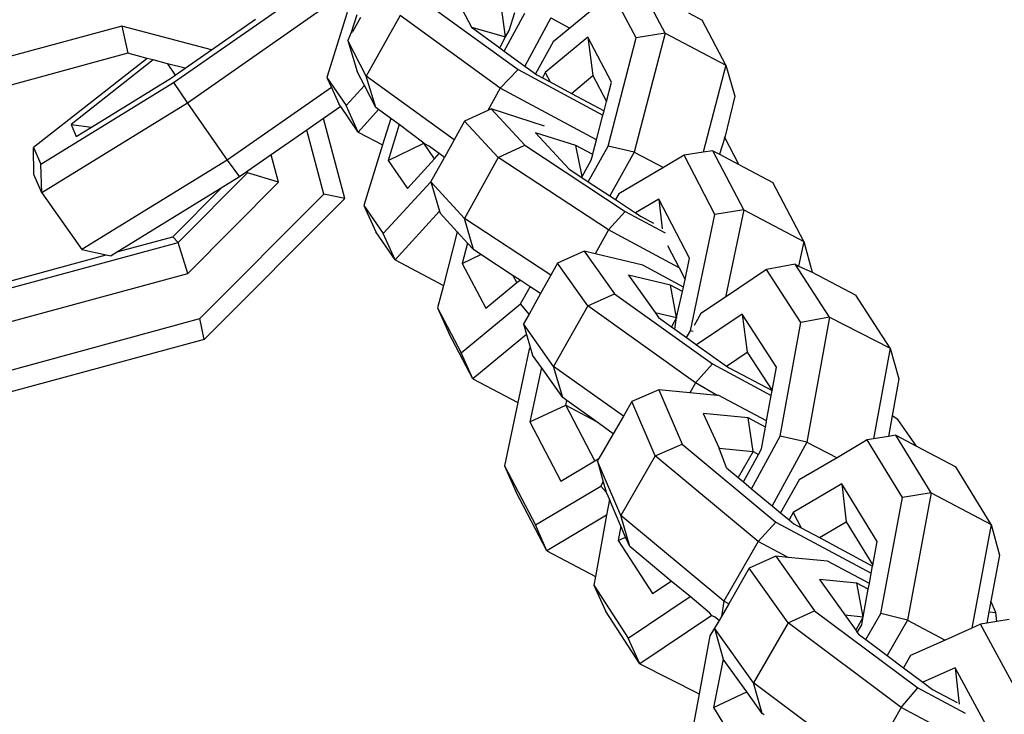
# Model space of a CAD drawing. Units: millimetres. Extents: x -500 to 3626, y 142 to 2218.
# Drawn here: x 2981 to 2986, y 990 to 993 of the extents above; entities that cross this region are included whole.
import ezdxf

# ---------------------------------------------------------------- set-up
doc = ezdxf.new("R2010")
doc.units = ezdxf.units.MM
doc.header["$MEASUREMENT"] = 0
doc.layers.add('VP-DIM', color=7, linetype='Continuous')
doc.layers.add('VP-EQ', color=7, linetype='Continuous', true_color=0x8a3492)
doc.styles.get("Standard").update_dxf_attribs({"font": 'arial.ttf'})
doc.dimstyles.get("Standard").update_dxf_attribs({"dimtxt": 14, "dimasz": 20, "dimexe": 20, "dimexo": 50, "dimgap": 20, "dimtad": 0, "dimdec": 0, "dimzin": 0, "dimdsep": 46, "dimtxsty": 'Standard', "dimcen": -0.09, "dimadec": 0, "dimazin": 0, "dimtfac": 1, "dimtdec": 4, "dimtofl": 0, "dimtmove": 0, "dimatfit": 3, "dimfxl": 70, "dimfxlon": 1, "dimtolj": 1, "dimtzin": 0, "dimarcsym": 0})

# ---------------------------------------------------------------- blocks, each defined once
blk = doc.blocks.new('242213-008_')
at = {"color": 0}
for p, q in [((2982.13, 992.558), (2982.7519, 992.9915)), ((2983.3313, 992.9489), (2983.4103, 992.7956)), ((2984.017, 992.9439), (2983.8338, 992.7923)), ((2984.1186, 992.7509), (2984.017, 992.9439)), ((2984.2423, 992.771), (2984.1408, 992.9641)), ((2982.8243, 992.9116), (2982.1901, 992.4695)), ((2983.2184, 992.8981), (2983.6109, 992.6139)), ((2983.5575, 992.7541), (2983.5379, 992.8908)), ((2982.8762, 992.8595), (2982.7897, 992.5797)), ((2982.9175, 992.8485), (2982.8942, 992.7731)), ((2983.1037, 992.8467), (2982.9589, 992.5855)), ((2983.5345, 992.5347), (2983.1037, 992.8467)), ((2983.5518, 992.6927), (2983.6404, 992.8566)), ((2983.5727, 992.7824), (2983.5965, 992.8593)), ((2984.3434, 992.8571), (2984.4019, 992.8263)), ((2981.9083, 992.8007), (2980.9219, 992.5322)), ((2981.9083, 992.8007), (2981.9338, 992.6842)), ((2982.2944, 992.699), (2981.9083, 992.8007)), ((2982.2944, 992.699), (2982.4826, 992.8302)), ((2982.9339, 992.8374), (2982.8997, 992.7758)), ((2983.7514, 992.8359), (2983.6397, 992.629)), ((2983.7514, 992.8359), (2983.8338, 992.7923)), ((2984.5035, 992.6332), (2984.4019, 992.8263)), ((2982.8942, 992.7731), (2982.8796, 992.7395)), ((2982.8942, 992.7731), (2982.8997, 992.7758)), ((2982.8942, 992.7731), (2982.8964, 992.7699)), ((2983.4103, 992.7956), (2983.5575, 992.7541)), ((2983.4103, 992.7956), (2983.532, 992.707)), ((2983.5575, 992.7541), (2983.5727, 992.7824)), ((2983.8338, 992.7923), (2983.762, 992.7328)), ((2984.2423, 992.771), (2984.1096, 992.2597)), ((2984.2423, 992.771), (2984.1186, 992.7509)), ((2984.2423, 992.771), (2984.5035, 992.6332)), ((2982.9589, 992.5855), (2982.8796, 992.7395)), ((2982.8796, 992.7395), (2982.9198, 992.605)), ((2983.532, 992.707), (2983.5575, 992.7541)), ((2983.762, 992.7328), (2983.6858, 992.5956)), ((2983.9108, 992.7526), (2983.7278, 992.6012)), ((2984.0124, 992.5596), (2983.9108, 992.7526)), ((2983.9108, 992.7526), (2983.9319, 992.588)), ((2983.9976, 992.2851), (2984.1186, 992.7509)), ((2981.9338, 992.6842), (2980.9475, 992.4157)), ((2982.018, 992.662), (2981.9338, 992.6842)), ((2982.1801, 992.6193), (2982.2944, 992.699)), ((2983.532, 992.707), (2983.5518, 992.6927)), ((2983.5518, 992.6927), (2983.6397, 992.629)), ((2982.018, 992.662), (2981.5294, 992.2791)), ((2982.0438, 992.6552), (2981.6904, 992.3779)), ((2982.0438, 992.6552), (2982.018, 992.662)), ((2982.1041, 992.6393), (2982.0438, 992.6552)), ((2982.1041, 992.6393), (2982.1373, 992.5894)), ((2982.1801, 992.6193), (2982.1041, 992.6393)), ((2984.5035, 992.6332), (2984.4063, 992.2589)), ((2984.5035, 992.6332), (2984.5417, 992.4993)), ((2982.1212, 992.5782), (2982.1373, 992.5894)), ((2982.1373, 992.5894), (2982.1801, 992.6193)), ((2982.9508, 992.5448), (2982.9198, 992.605)), ((2983.5345, 992.5347), (2983.6109, 992.6139)), ((2983.6109, 992.6139), (2983.9756, 992.4181)), ((2983.6397, 992.629), (2983.6858, 992.5956)), ((2983.6858, 992.5956), (2983.6922, 992.591)), ((2983.6922, 992.591), (2983.7153, 992.5786)), ((2983.7278, 992.6012), (2983.7153, 992.5786)), ((2983.7278, 992.6012), (2983.7487, 992.5607)), ((2983.8398, 992.5117), (2983.9319, 992.588)), ((2983.9319, 992.588), (2983.9907, 992.4762)), ((2981.5605, 992.2077), (2982.13, 992.558)), ((2981.7778, 992.367), (2982.1212, 992.5782)), ((2982.13, 992.558), (2982.1901, 992.4695)), ((2982.7897, 992.5797), (2982.8724, 992.4589)), ((2982.7897, 992.5797), (2982.8091, 992.5371)), ((2982.9991, 992.451), (2982.9589, 992.5855)), ((2983.3366, 992.312), (2982.9589, 992.5855)), ((2983.7153, 992.5786), (2983.7487, 992.5607)), ((2983.7487, 992.5607), (2983.8398, 992.5117)), ((2983.9907, 992.4762), (2984.0124, 992.5596)), ((2982.8091, 992.5371), (2982.3613, 992.2249)), ((2982.8091, 992.5371), (2982.8413, 992.4664)), ((2982.8724, 992.4589), (2982.9508, 992.5448)), ((2982.9991, 992.451), (2982.9508, 992.5448)), ((2983.5345, 992.5347), (2983.481, 992.4383)), ((2983.9482, 992.3126), (2983.5345, 992.5347)), ((2983.8398, 992.5117), (2983.9803, 992.4363)), ((2982.1901, 992.4695), (2981.565, 992.085)), ((2982.1901, 992.4695), (2982.3613, 992.2249)), ((2982.8488, 992.4555), (2982.8413, 992.4664)), ((2983.9803, 992.4363), (2983.9907, 992.4762)), ((2984.5417, 992.4993), (2984.4997, 992.3216)), ((2982.8488, 992.4555), (2982.7747, 992.4039)), ((2982.924, 992.3456), (2982.8488, 992.4555)), ((2982.924, 992.3456), (2982.8724, 992.4589)), ((2983.0117, 992.4419), (2982.924, 992.3456)), ((2983.0117, 992.4419), (2982.9991, 992.451)), ((2983.064, 992.404), (2983.0117, 992.4419)), ((2983.481, 992.4383), (2983.3814, 992.3929)), ((2983.4955, 992.4449), (2983.481, 992.4383)), ((2983.4955, 992.4449), (2983.6397, 992.2886)), ((2983.7248, 992.3713), (2983.4955, 992.4449)), ((2983.9482, 992.3126), (2983.9756, 992.4181)), ((2983.9756, 992.4181), (2983.9803, 992.4363)), ((2981.6904, 992.3779), (2981.7126, 992.3269)), ((2981.6904, 992.3779), (2981.7778, 992.367)), ((2982.7747, 992.4039), (2982.7028, 992.3538)), ((2982.8661, 992.0607), (2982.7747, 992.4039)), ((2983.064, 992.404), (2983.0289, 992.2901)), ((2983.1006, 992.3775), (2983.0531, 992.2236)), ((2983.1006, 992.3775), (2983.064, 992.404)), ((2983.2056, 992.2973), (2983.1006, 992.3775)), ((2983.3814, 992.3929), (2983.3366, 992.312)), ((2983.5256, 992.2366), (2983.3814, 992.3929)), ((2981.7126, 992.3269), (2981.7778, 992.367)), ((2982.7028, 992.3538), (2982.5501, 992.2474)), ((2982.7763, 992.0782), (2982.7028, 992.3538)), ((2982.924, 992.3456), (2983.0289, 992.2901)), ((2983.8593, 992.2871), (2983.6859, 992.3428)), ((2983.6859, 992.3428), (2983.8301, 992.1865)), ((2983.0531, 992.2236), (2983.2056, 992.2973)), ((2983.2056, 992.2973), (2983.2066, 992.3007)), ((2983.2517, 992.23), (2983.2056, 992.2973)), ((2983.2056, 992.2973), (2983.2267, 992.2862)), ((2983.3366, 992.312), (2983.2949, 992.2367)), ((2983.934, 992.258), (2983.9482, 992.3126)), ((2984.4997, 992.3216), (2984.4769, 992.2499)), ((2984.4997, 992.3216), (2984.4962, 992.3242)), ((2984.559, 992.2065), (2984.4997, 992.3216)), ((2981.5308, 992.1634), (2981.5294, 992.2791)), ((2981.5294, 992.2791), (2981.5605, 992.2077)), ((2983.0289, 992.2901), (2982.9486, 992.0302)), ((2983.2726, 992.2529), (2983.2267, 992.2862)), ((2983.2517, 992.23), (2983.2726, 992.2529)), ((2983.2949, 992.2367), (2983.2726, 992.2529)), ((2983.5256, 992.2366), (2983.6397, 992.2886)), ((2983.6397, 992.2886), (2984.0717, 992.0048)), ((2983.9315, 992.2484), (2983.8593, 992.2871)), ((2983.886, 992.1541), (2983.8593, 992.2871)), ((2983.9127, 992.1322), (2983.9976, 992.2851)), ((2983.9315, 992.2484), (2983.934, 992.258)), ((2984.1096, 992.2597), (2983.9976, 992.2851)), ((2984.1096, 992.2597), (2984.005, 992.0715)), ((2984.1096, 992.2597), (2984.2354, 992.1933)), ((2984.4063, 992.2589), (2984.3239, 992.2458)), ((2984.4475, 992.2655), (2984.4063, 992.2589)), ((2984.5804, 992.0117), (2984.4475, 992.2655)), ((2984.4475, 992.2655), (2984.4769, 992.2499)), ((2984.4769, 992.2499), (2984.559, 992.2065)), ((2981.565, 992.085), (2981.5605, 992.2077)), ((2982.3613, 992.2249), (2981.7362, 991.8404)), ((2982.3613, 992.2249), (2982.4143, 992.1527)), ((2982.5501, 992.2474), (2982.4476, 992.1759)), ((2982.5815, 992.1295), (2982.5501, 992.2474)), ((2983.0531, 992.2236), (2983.1357, 992.1028)), ((2983.1357, 992.1028), (2983.2517, 992.23)), ((2983.2364, 992.131), (2983.2949, 992.2367)), ((2983.5256, 992.2366), (2983.3805, 991.9747)), ((2983.9998, 991.925), (2983.5256, 992.2366)), ((2983.886, 992.1541), (2983.9256, 992.2254)), ((2983.9256, 992.2254), (2983.9315, 992.2484)), ((2984.3239, 992.2458), (2984.2354, 992.1933)), ((2984.4568, 991.992), (2984.3239, 992.2458)), ((2982.1505, 991.8713), (2982.4491, 992.1706)), ((2982.4455, 992.1744), (2982.4143, 992.1527)), ((2982.4476, 992.1759), (2982.4455, 992.1744)), ((2982.4455, 992.1744), (2982.4491, 992.1706)), ((2982.4491, 992.1706), (2982.4476, 992.1759)), ((2982.5815, 992.1295), (2982.4491, 992.1706)), ((2983.8301, 992.1865), (2983.8842, 992.1509)), ((2984.2354, 992.1933), (2984.0435, 992.0796)), ((2984.559, 992.2065), (2984.7053, 992.1291)), ((2981.565, 992.085), (2981.5308, 992.1634)), ((2982.1914, 991.7385), (2982.5815, 992.1295)), ((2982.4143, 992.1527), (2982.3351, 992.104)), ((2983.0312, 991.9093), (2983.2364, 992.131)), ((2983.3805, 991.9747), (2983.2364, 992.131)), ((2983.2364, 992.131), (2983.2732, 992.005)), ((2983.8842, 992.1509), (2983.886, 992.1541)), ((2983.8842, 992.1509), (2983.9127, 992.1322)), ((2983.9127, 992.1322), (2984.005, 992.0715)), ((2984.8382, 991.8753), (2984.7053, 992.1291)), ((2981.565, 992.085), (2981.7362, 991.8404)), ((2982.3351, 992.104), (2981.8932, 991.8321)), ((2982.1275, 991.8959), (2982.3351, 992.104)), ((2982.2433, 991.544), (2982.7763, 992.0782)), ((2982.2616, 991.4547), (2982.8661, 992.0607)), ((2982.8661, 992.0607), (2982.7763, 992.0782)), ((2984.005, 992.0715), (2984.0295, 992.0554)), ((2984.0435, 992.0796), (2984.0295, 992.0554)), ((2984.0295, 992.0554), (2984.116, 991.9986)), ((2984.215, 992.0573), (2984.116, 991.9986)), ((2984.3479, 991.8035), (2984.215, 992.0573)), ((2984.215, 992.0573), (2984.2294, 991.929)), ((2982.9486, 992.0302), (2983.0002, 991.9169)), ((2982.9486, 992.0302), (2983.0312, 991.9093)), ((2983.2732, 992.005), (2983.0828, 991.7961)), ((2983.2732, 992.005), (2983.2756, 991.9967)), ((2983.3498, 991.9163), (2983.2756, 991.9967)), ((2983.9998, 991.925), (2984.0717, 992.0048)), ((2984.0717, 992.0048), (2984.2429, 991.9129)), ((2984.116, 991.9986), (2984.14, 991.9828)), ((2984.5804, 992.0117), (2984.4568, 991.992)), ((2984.5804, 992.0117), (2984.5017, 991.6364)), ((2984.5804, 992.0117), (2984.8382, 991.8753)), ((2983.4198, 991.8404), (2983.3805, 991.9747)), ((2983.752, 991.7307), (2983.3805, 991.9747)), ((2984.14, 991.9828), (2984.1926, 991.9546)), ((2984.3518, 991.491), (2984.4568, 991.992)), ((2983.0828, 991.7961), (2983.0002, 991.9169)), ((2983.3498, 991.9163), (2983.2901, 991.6864)), ((2983.3939, 991.8685), (2983.3498, 991.9163)), ((2983.9998, 991.925), (2983.9425, 991.8217)), ((2984.3025, 991.7626), (2983.9998, 991.925)), ((2981.1641, 991.6028), (2982.1505, 991.8713)), ((2981.8932, 991.8321), (2982.1275, 991.8959)), ((2982.1275, 991.8959), (2982.1505, 991.8713)), ((2982.1914, 991.7385), (2982.1505, 991.8713)), ((2983.0828, 991.7961), (2983.0312, 991.9093)), ((2983.3939, 991.8685), (2983.3713, 991.7813)), ((2983.4198, 991.8404), (2983.3939, 991.8685)), ((2984.8382, 991.8753), (2984.8162, 991.77)), ((2984.8382, 991.8753), (2984.8741, 991.7432)), ((2981.7362, 991.8404), (2981.8419, 991.8181)), ((2981.8932, 991.8321), (2981.8632, 991.8137)), ((2983.4516, 991.8195), (2983.4198, 991.8404)), ((2983.8951, 991.8331), (2983.7806, 991.7816)), ((2983.8951, 991.8331), (2984.0246, 991.6503)), ((2983.9425, 991.8217), (2983.8951, 991.8331)), ((2984.2523, 991.8584), (2984.3025, 991.7626)), ((2981.1411, 991.6274), (2981.8419, 991.8181)), ((2981.8419, 991.8181), (2981.8632, 991.8137)), ((2983.0828, 991.7961), (2983.2901, 991.6864)), ((2983.3713, 991.7813), (2983.4516, 991.8195)), ((2983.5905, 991.7283), (2983.4516, 991.8195)), ((2984.1465, 991.7729), (2983.9425, 991.8217)), ((2984.3288, 991.7124), (2984.3479, 991.8035)), ((2983.3713, 991.7813), (2983.4729, 991.5883)), ((2983.7806, 991.7816), (2983.752, 991.7307)), ((2983.9101, 991.5988), (2983.7806, 991.7816)), ((2984.3218, 991.6788), (2984.1465, 991.7729)), ((2984.3025, 991.7626), (2984.3288, 991.7124)), ((2984.6789, 991.7551), (2984.5017, 991.6364)), ((2984.8019, 991.7773), (2984.6789, 991.7551)), ((2984.8256, 991.5276), (2984.6789, 991.7551)), ((2984.9486, 991.5498), (2984.8019, 991.7773)), ((2984.8019, 991.7773), (2984.8162, 991.77)), ((2984.8162, 991.77), (2984.8741, 991.7432)), ((2984.8741, 991.7432), (2985.0622, 991.6452)), ((2981.205, 991.47), (2982.1914, 991.7385)), ((2983.6061, 991.6986), (2983.5905, 991.7283)), ((2983.6192, 991.7094), (2983.5905, 991.7283)), ((2983.6061, 991.6986), (2983.6192, 991.7094)), ((2983.6622, 991.6812), (2983.6192, 991.7094)), ((2983.752, 991.7307), (2983.7075, 991.6514)), ((2984.2659, 991.6877), (2984.0855, 991.7309)), ((2984.0855, 991.7309), (2984.1994, 991.57)), ((2984.3218, 991.6788), (2984.3288, 991.7124)), ((2983.2901, 991.6864), (2983.265, 991.59)), ((2983.4729, 991.5883), (2983.6061, 991.6986)), ((2983.6216, 991.6081), (2983.6622, 991.6812)), ((2983.7075, 991.6514), (2983.6622, 991.6812)), ((2984.3178, 991.6599), (2984.2659, 991.6877)), ((2984.2912, 991.5481), (2984.2659, 991.6877)), ((2984.2912, 991.5481), (2984.3178, 991.6599)), ((2984.3178, 991.6599), (2984.3218, 991.6788)), ((2983.7075, 991.6514), (2983.6582, 991.5637)), ((2983.9101, 991.5988), (2984.0246, 991.6503)), ((2984.0246, 991.6503), (2984.4469, 991.349)), ((2984.5017, 991.6364), (2984.3965, 991.566)), ((2985.2089, 991.4177), (2985.0622, 991.6452)), ((2983.265, 991.59), (2983.3154, 991.478)), ((2983.265, 991.59), (2983.3666, 991.397)), ((2983.3666, 991.397), (2983.6216, 991.6081)), ((2983.6582, 991.5637), (2983.6216, 991.6081)), ((2983.9101, 991.5988), (2983.7638, 991.3385)), ((2984.3736, 991.2681), (2983.9101, 991.5988)), ((2981.2569, 991.2755), (2982.2433, 991.544)), ((2982.2616, 991.4547), (2982.2433, 991.544)), ((2983.6582, 991.5637), (2983.6343, 991.5212)), ((2984.1994, 991.57), (2984.2912, 991.5481)), ((2984.1994, 991.57), (2984.2149, 991.5482)), ((2984.2149, 991.5482), (2984.2694, 991.5093)), ((2984.2912, 991.5481), (2984.2694, 991.5093)), ((2984.284, 991.4989), (2984.2912, 991.5481)), ((2984.2912, 991.5481), (2984.294, 991.5466)), ((2984.3965, 991.566), (2984.368, 991.5138)), ((2984.574, 991.5634), (2984.3778, 991.432)), ((2984.7208, 991.3359), (2984.574, 991.5634)), ((2984.574, 991.5634), (2984.5957, 991.4004)), ((2984.9486, 991.5498), (2984.8256, 991.5276)), ((2984.9486, 991.5498), (2984.8512, 991.0128)), ((2984.9486, 991.5498), (2985.2089, 991.4177)), ((2983.7638, 991.3385), (2983.6343, 991.5212)), ((2983.6343, 991.5212), (2983.6475, 991.4758)), ((2984.2694, 991.5093), (2984.284, 991.4989)), ((2984.284, 991.4989), (2984.3352, 991.4623)), ((2984.3352, 991.4623), (2984.3518, 991.491)), ((2984.363, 991.4881), (2984.3518, 991.491)), ((2984.7368, 991.0383), (2984.8256, 991.5276)), ((2982.2616, 991.4547), (2981.2752, 991.1862)), ((2983.417, 991.285), (2983.3154, 991.478)), ((2983.6475, 991.4758), (2983.417, 991.285)), ((2983.6475, 991.4758), (2983.6633, 991.4215)), ((2984.3352, 991.4623), (2984.3449, 991.4554)), ((2984.3449, 991.4554), (2984.3778, 991.432)), ((2983.658, 991.4124), (2983.6099, 991.1832)), ((2983.6633, 991.4215), (2983.658, 991.4124)), ((2983.6633, 991.4215), (2983.6731, 991.3874)), ((2984.3778, 991.432), (2984.5061, 991.3404)), ((2985.2089, 991.4177), (2985.1381, 991.0271)), ((2985.2089, 991.4177), (2985.2475, 991.2855)), ((2983.417, 991.285), (2983.3666, 991.397)), ((2983.711, 991.3341), (2983.6731, 991.3874)), ((2984.5061, 991.3404), (2984.5957, 991.4004)), ((2984.5957, 991.4004), (2984.7024, 991.2349)), ((2983.711, 991.3341), (2983.6619, 991.0999)), ((2983.8026, 991.2047), (2983.711, 991.3341)), ((2983.8026, 991.2047), (2983.7638, 991.3385)), ((2984.0634, 991.1247), (2983.7638, 991.3385)), ((2984.3736, 991.2681), (2984.4469, 991.349)), ((2984.4469, 991.349), (2984.6986, 991.2139)), ((2984.5061, 991.3404), (2984.5179, 991.332)), ((2984.5179, 991.332), (2984.7024, 991.2349)), ((2984.7024, 991.2349), (2984.7208, 991.3359)), ((2983.417, 991.285), (2983.6099, 991.1832)), ((2985.2475, 991.2855), (2985.2187, 991.127)), ((2984.2152, 991.2385), (2984.1, 991.1882)), ((2984.2152, 991.2385), (2984.3158, 991.0049)), ((2984.3495, 991.2252), (2984.2152, 991.2385)), ((2984.3736, 991.2681), (2984.3495, 991.2252)), ((2984.4665, 991.2137), (2984.3736, 991.2681)), ((2984.6986, 991.2139), (2984.7024, 991.2349)), ((2983.8198, 991.1924), (2983.8026, 991.2047)), ((2983.8154, 991.1715), (2983.8198, 991.1924)), ((2983.9455, 991.1027), (2983.8198, 991.1924)), ((2984.4665, 991.2137), (2984.3495, 991.2252)), ((2984.4712, 991.2157), (2984.4665, 991.2137)), ((2984.6787, 991.1043), (2984.4712, 991.2157)), ((2984.6787, 991.1043), (2984.6986, 991.2139)), ((2983.6099, 991.1832), (2983.553, 990.9114)), ((2983.6619, 991.0999), (2983.8154, 991.1715)), ((2983.9406, 990.9325), (2983.8154, 991.1715)), ((2983.8154, 991.1715), (2983.9455, 991.1027)), ((2984.1, 991.1882), (2984.0634, 991.1247)), ((2984.2006, 990.9546), (2984.1, 991.1882)), ((2984.0634, 991.1247), (2984.02, 991.0496)), ((2984.5995, 991.1171), (2984.4055, 991.1363)), ((2984.4055, 991.1363), (2984.4743, 990.9873)), ((2984.6738, 991.0772), (2984.5995, 991.1171)), ((2984.6208, 990.9728), (2984.5995, 991.1171)), ((2985.2187, 991.127), (2985.2025, 991.0376)), ((2985.2425, 991.11), (2985.2187, 991.127)), ((2985.3233, 990.996), (2985.2425, 991.11)), ((2983.6619, 991.0999), (2983.7948, 990.8461)), ((2984.02, 991.0496), (2983.9455, 991.1027)), ((2984.6571, 990.9849), (2984.6738, 991.0772)), ((2984.6738, 991.0772), (2984.678, 991.1001)), ((2984.678, 991.1001), (2984.6787, 991.1043)), ((2984.02, 991.0496), (2983.9585, 990.9432)), ((2984.6137, 990.8133), (2984.7368, 991.0383)), ((2984.8512, 991.0128), (2984.7368, 991.0383)), ((2985.1112, 991.0227), (2984.9817, 990.9465)), ((2985.1381, 991.0271), (2985.1112, 991.0227)), ((2985.2624, 990.7753), (2985.1112, 991.0227)), ((2985.2025, 991.0376), (2985.1381, 991.0271)), ((2985.2345, 991.0429), (2985.2025, 991.0376)), ((2985.3857, 990.7954), (2985.2345, 991.0429)), ((2985.2345, 991.0429), (2985.3233, 990.996)), ((2984.2006, 990.9546), (2984.3158, 991.0049)), ((2984.3158, 991.0049), (2984.719, 990.6699)), ((2984.4743, 990.9873), (2984.6208, 990.9728)), ((2984.5061, 990.9027), (2984.4743, 990.9873)), ((2984.6437, 990.9605), (2984.6571, 990.9849)), ((2984.8512, 991.0128), (2984.7019, 990.74)), ((2984.8512, 991.0128), (2984.9817, 990.9465)), ((2985.3233, 990.996), (2985.4917, 990.9072)), ((2983.9406, 990.9325), (2983.9585, 990.9432)), ((2983.9585, 990.9432), (2983.9518, 990.9314)), ((2984.2006, 990.9546), (2984.0524, 990.6978)), ((2984.6431, 990.5869), (2984.2006, 990.9546)), ((2984.6208, 990.9728), (2984.5563, 990.861)), ((2984.579, 990.8422), (2984.6437, 990.9605)), ((2984.6208, 990.9728), (2984.6437, 990.9605)), ((2984.9817, 990.9465), (2984.8193, 990.8511)), ((2983.553, 990.9114), (2983.6013, 990.8008)), ((2983.553, 990.9114), (2983.6859, 990.6576)), ((2983.7948, 990.8461), (2983.9406, 990.9325)), ((2984.0524, 990.6978), (2983.9518, 990.9314)), ((2983.9518, 990.9314), (2983.9772, 990.8427)), ((2984.5061, 990.9027), (2984.5563, 990.861)), ((2985.6429, 990.6598), (2985.4917, 990.9072)), ((2984.5563, 990.861), (2984.579, 990.8422)), ((2983.6859, 990.6576), (2983.9663, 990.8238)), ((2983.9663, 990.8238), (2983.9772, 990.8427)), ((2983.9899, 990.7988), (2983.9663, 990.8238)), ((2983.9772, 990.8427), (2983.9899, 990.7988)), ((2984.579, 990.8422), (2984.6137, 990.8133)), ((2984.6137, 990.8133), (2984.7019, 990.74)), ((2984.8193, 990.8511), (2984.7382, 990.7099)), ((2985.0026, 990.8335), (2984.7932, 990.7104)), ((2985.1538, 990.5861), (2985.0026, 990.8335)), ((2985.0026, 990.8335), (2985.0209, 990.6708)), ((2983.7342, 990.547), (2983.6013, 990.8008)), ((2983.9899, 990.7988), (2984.0035, 990.7671)), ((2985.1699, 990.2772), (2985.2624, 990.7753)), ((2985.3857, 990.7954), (2985.2624, 990.7753)), ((2985.3857, 990.7954), (2985.2841, 990.2488)), ((2985.3857, 990.7954), (2985.6429, 990.6598)), ((2984.0035, 990.7671), (2983.9912, 990.6994)), ((2984.0528, 990.6526), (2984.0035, 990.7671)), ((2984.7019, 990.74), (2984.7382, 990.7099)), ((2983.9912, 990.6994), (2983.7342, 990.547)), ((2983.9912, 990.6994), (2983.9435, 990.4363)), ((2984.0905, 990.5652), (2984.0524, 990.6978)), ((2984.4949, 990.3301), (2984.0524, 990.6978)), ((2984.7382, 990.7099), (2984.7752, 990.6791)), ((2984.7932, 990.7104), (2984.7752, 990.6791)), ((2984.7932, 990.7104), (2984.8274, 990.6452)), ((2983.7342, 990.547), (2983.6859, 990.6576)), ((2984.0528, 990.6526), (2984.0415, 990.59)), ((2984.0731, 990.6056), (2984.0528, 990.6526)), ((2984.6431, 990.5869), (2984.719, 990.6699)), ((2984.719, 990.6699), (2985.1285, 990.45)), ((2984.7752, 990.6791), (2984.7954, 990.6624)), ((2984.7954, 990.6624), (2984.8274, 990.6452)), ((2984.8274, 990.6452), (2984.9057, 990.6031)), ((2984.9057, 990.6031), (2985.0209, 990.6708)), ((2985.0209, 990.6708), (2985.1349, 990.4843)), ((2985.6429, 990.6598), (2985.5601, 990.2141)), ((2985.6429, 990.6598), (2985.6787, 990.5276)), ((2984.0415, 990.59), (2984.0731, 990.6056)), ((2984.0905, 990.5652), (2984.0731, 990.6056)), ((2984.9057, 990.6031), (2985.1341, 990.4804)), ((2984.0415, 990.59), (2984.1882, 990.3626)), ((2984.2691, 990.4167), (2984.0905, 990.5652)), ((2984.6431, 990.5869), (2984.4949, 990.3301)), ((2984.7712, 990.5182), (2984.6431, 990.5869)), ((2985.1349, 990.4843), (2985.1538, 990.5861)), ((2983.7342, 990.547), (2983.9435, 990.4363)), ((2984.718, 990.5235), (2984.6036, 990.4719)), ((2984.718, 990.5235), (2984.8851, 990.2889)), ((2984.7712, 990.5182), (2984.718, 990.5235)), ((2984.9408, 990.5013), (2984.7712, 990.5182)), ((2985.6787, 990.5276), (2985.642, 990.3302)), ((2985.1203, 990.4059), (2984.9408, 990.5013)), ((2985.1285, 990.45), (2985.1341, 990.4804)), ((2985.1341, 990.4804), (2985.1349, 990.4843)), ((2983.9435, 990.4363), (2983.9366, 990.3984)), ((2984.6036, 990.4719), (2984.5159, 990.3189)), ((2984.7707, 990.2373), (2984.6036, 990.4719)), ((2985.1203, 990.4059), (2985.1285, 990.45)), ((2983.9366, 990.3984), (2983.9872, 990.2881)), ((2983.9366, 990.3984), (2984.0834, 990.1709)), ((2984.1882, 990.3626), (2984.2691, 990.4167)), ((2984.3501, 990.3495), (2984.2691, 990.4167)), ((2985.0661, 990.4075), (2984.9062, 990.4235)), ((2984.9062, 990.4235), (2985.0147, 990.2712)), ((2985.1157, 990.3812), (2985.0661, 990.4075)), ((2985.0938, 990.2633), (2985.0661, 990.4075)), ((2985.1157, 990.3812), (2985.1203, 990.4059)), ((2984.0834, 990.1709), (2984.3501, 990.3495)), ((2984.4339, 990.2799), (2984.3501, 990.3495)), ((2985.0938, 990.2633), (2985.1157, 990.3812)), ((2984.4949, 990.3301), (2984.4842, 990.2636)), ((2984.5159, 990.3189), (2984.4842, 990.2636)), ((2984.5159, 990.3189), (2984.4949, 990.3301)), ((2985.642, 990.3302), (2985.6335, 990.2844)), ((2985.663, 990.2814), (2985.642, 990.3302)), ((2984.1339, 990.0606), (2983.9872, 990.2881)), ((2984.4438, 990.2682), (2984.1339, 990.0606)), ((2984.4438, 990.2682), (2984.4339, 990.2799)), ((2984.4451, 990.2705), (2984.4438, 990.2682)), ((2984.4438, 990.2682), (2984.4544, 990.2628)), ((2984.4743, 990.2463), (2984.4544, 990.2628)), ((2984.4842, 990.2636), (2984.4743, 990.2463)), ((2984.7707, 990.2373), (2984.8851, 990.2889)), ((2984.8851, 990.2889), (2985.3284, 989.9572)), ((2985.0147, 990.2712), (2985.0938, 990.2633)), ((2985.0147, 990.2712), (2985.0614, 990.2056)), ((2985.0938, 990.2633), (2985.0614, 990.2056)), ((2985.0874, 990.2288), (2985.0938, 990.2633)), ((2985.1054, 990.1649), (2985.1699, 990.2772)), ((2985.2841, 990.2488), (2985.1699, 990.2772)), ((2985.6335, 990.2844), (2985.6244, 990.2355)), ((2985.6335, 990.2844), (2985.663, 990.2814)), ((2985.6682, 990.2429), (2985.663, 990.2814)), ((2984.4743, 990.2463), (2984.4555, 990.2136)), ((2984.7707, 990.2373), (2984.6226, 989.979)), ((2985.2573, 989.8732), (2984.7707, 990.2373)), ((2985.0684, 990.1958), (2985.0874, 990.2288)), ((2985.2841, 990.2488), (2985.1967, 990.0966)), ((2985.2841, 990.2488), (2985.4465, 990.1632)), ((2985.5981, 990.2311), (2985.5601, 990.2141)), ((2985.6244, 990.2355), (2985.5981, 990.2311)), ((2985.7601, 989.933), (2985.5981, 990.2311)), ((2985.6682, 990.2429), (2985.6244, 990.2355)), ((2985.7212, 990.2518), (2985.6682, 990.2429)), ((2984.4349, 990.1815), (2984.3884, 989.9315)), ((2984.4555, 990.2136), (2984.4349, 990.1815)), ((2984.6226, 989.979), (2984.4555, 990.2136)), ((2984.4555, 990.2136), (2984.4927, 990.0815)), ((2985.0614, 990.2056), (2985.0684, 990.1958)), ((2985.0684, 990.1958), (2985.0733, 990.1889)), ((2985.0733, 990.1889), (2985.1054, 990.1649)), ((2985.5601, 990.2141), (2985.4465, 990.1632)), ((2984.1339, 990.0606), (2984.0834, 990.1709)), ((2985.1054, 990.1649), (2985.1967, 990.0966)), ((2985.4465, 990.1632), (2985.2976, 990.0965)), ((2985.1967, 990.0966), (2985.267, 990.044)), ((2985.2976, 990.0965), (2985.267, 990.044)), ((2984.1339, 990.0606), (2984.3884, 989.9315)), ((2984.4927, 990.0815), (2984.451, 989.8727)), ((2984.5935, 989.94), (2984.4927, 990.0815)), ((2985.267, 990.044), (2985.3501, 989.9818)), ((2985.4887, 990.0439), (2985.3501, 989.9818)), ((2985.6508, 989.7458), (2985.4887, 990.0439)), ((2985.4887, 990.0439), (2985.5057, 989.888)), ((2984.6598, 989.8469), (2984.6226, 989.979)), ((2985.0604, 989.6514), (2984.6226, 989.979)), ((2985.3501, 989.9818), (2985.3914, 989.9509)), ((2984.3884, 989.9315), (2984.3424, 989.6835)), ((2984.451, 989.8727), (2984.5935, 989.94)), ((2984.6598, 989.8469), (2984.5935, 989.94)), ((2985.2573, 989.8732), (2985.3284, 989.9572)), ((2985.3284, 989.9572), (2985.5322, 989.8489)), ((2985.3914, 989.9509), (2985.498, 989.8943)), ((2984.451, 989.8727), (2984.6021, 989.6253)), ((2984.6676, 989.8411), (2984.6598, 989.8469)), ((2985.2573, 989.8732), (2985.1544, 989.6937)), ((2985.6153, 989.683), (2985.2573, 989.8732))]:
    blk.add_line(p, q, dxfattribs=at)
blk = doc.blocks.new('*D198')
at = {"layer": 'Defpoints', "color": 0}
for p in [(2624.3981, 1790.5959), (3606.1568, 1790.5959), (1948.8608, 141.8722)]:
    blk.add_point(p, dxfattribs=at)
at = {"layer": 'VP-DIM', "color": 0, "lineweight": -2}
for p, q in [((3536.1568, 1790.5959), (3626.1568, 1790.5959)), ((3606.1568, 1770.5959), (3606.1568, 1056.2141)), ((3606.1568, 161.8722), (3606.1568, 975.8241)), ((3536.1568, 141.8722), (3626.1568, 141.8722))]:
    blk.add_line(p, q, dxfattribs=at)
at = {"layer": 'VP-DIM', "color": 0}
for points in [[(3609.4901, 1770.5959), (3602.8234, 1770.5959), (3606.1568, 1790.5959)], [(3602.8234, 161.8722), (3609.4901, 161.8722), (3606.1568, 141.8722)]]:
    blk.add_solid(points, dxfattribs=at)
at = {"layer": 'VP-DIM', "color": 0, "insert": (3606.1568, 1016.0191), "char_height": 14, "attachment_point": 5, "rotation": 90}
blk.add_mtext('\\A1;1650', dxfattribs=at)
blk = doc.blocks.new('*D201')
at = {"layer": 'Defpoints', "color": 0}
for p in [(2948.289, 1658.9439), (2948.289, 359.2673), (3428.189, 359.2673)]:
    blk.add_point(p, dxfattribs=at)
at = {"layer": 'VP-DIM', "color": 0, "lineweight": -2}
for p, q in [((3358.189, 1658.9439), (3448.189, 1658.9439)), ((3428.189, 1638.9439), (3428.189, 1049.3776)), ((3428.189, 379.2673), (3428.189, 968.8336)), ((3358.189, 359.2673), (3448.189, 359.2673))]:
    blk.add_line(p, q, dxfattribs=at)
at = {"layer": 'VP-DIM', "color": 0}
for points in [[(3431.5224, 1638.9439), (3424.8557, 1638.9439), (3428.189, 1658.9439)], [(3424.8557, 379.2673), (3431.5224, 379.2673), (3428.189, 359.2673)]]:
    blk.add_solid(points, dxfattribs=at)
at = {"layer": 'VP-DIM', "color": 0, "insert": (3428.189, 1009.1056), "char_height": 14, "attachment_point": 5, "rotation": 90}
blk.add_mtext('\\A1;1305', dxfattribs=at)

msp = doc.modelspace()

# ---------------------------------------------------------------- block references
at = {"layer": 'VP-EQ', "color": 0}
msp.add_blockref('242213-008_', (0, 0), dxfattribs=at)

# ---------------------------------------------------------------- dimensions: what is measured, and where the dimension line sits
at = {"layer": 'VP-DIM', "color": 0}
dim = msp.add_linear_dim(base=(3606.1568, 1790.5959), p1=(1948.8608, 141.8722), p2=(2624.3981, 1790.5959), angle=90, text='1650', dimstyle='Standard', dxfattribs=at)
dim.commit()
dim.dimension.update_dxf_attribs({"geometry": '*D198', "text_midpoint": (3606.1568, 1016.0191), "dimtype": 160})
dim = msp.add_linear_dim(base=(3428.189, 359.2673), p1=(2948.289, 1658.9439), p2=(2948.289, 359.2673), angle=90, text='1305', dimstyle='Standard', dxfattribs=at)
dim.commit()
dim.dimension.update_dxf_attribs({"geometry": '*D201', "text_midpoint": (3428.189, 1009.1056)})

doc.saveas('drawing.dxf')
